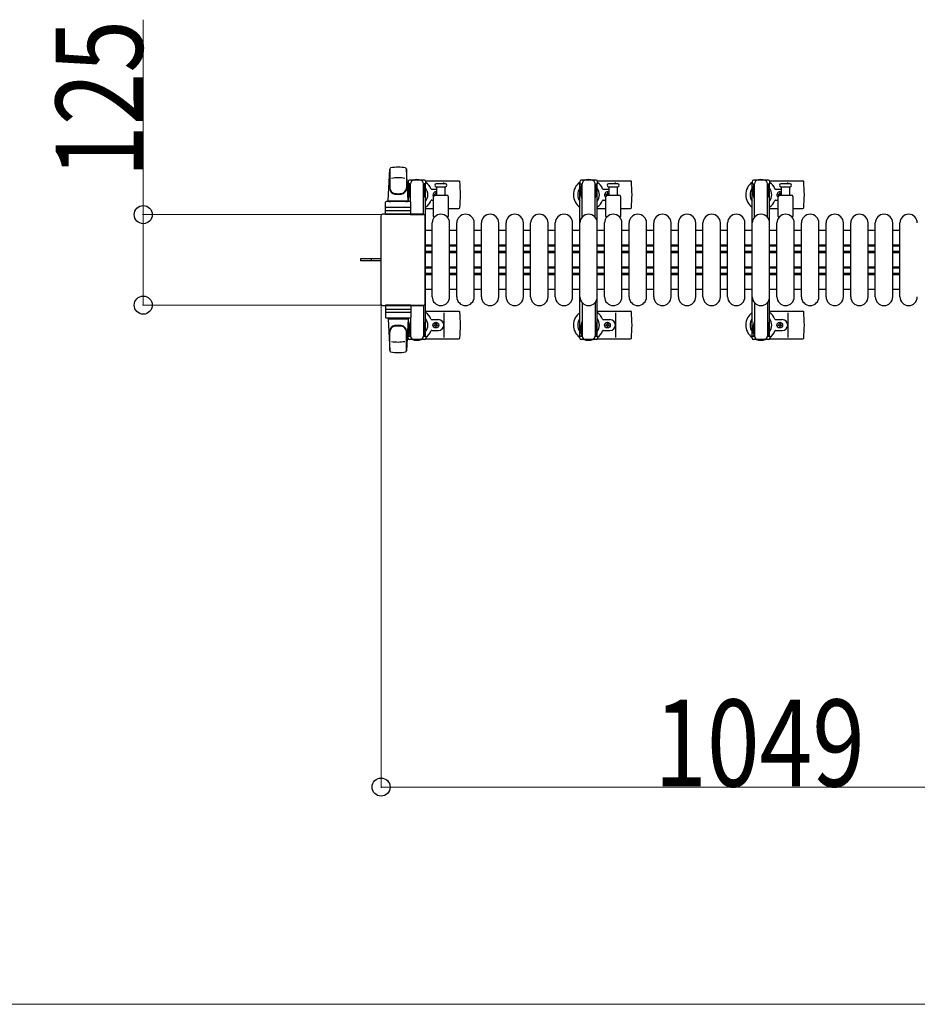
# Model space of a CAD drawing. Units: millimetres. Extents: x 0 to 33640, y 0 to 23760.
# Drawn here: x 6328 to 7568, y 9898 to 11258 of the extents above; entities that cross this region are included whole.
import ezdxf

# ---------------------------------------------------------------- set-up
doc = ezdxf.new("R2010")
doc.units = ezdxf.units.MM
doc.linetypes.add('YHIDDEN_1', pattern=[4, 3, -1])
for name, color, linetype, lineweight in [('YKK_11', 7, 'Continuous', 30), ('YKK_13', 4, 'Continuous', 30), ('YKK_A1', 4, 'Continuous', 30), ('YKK_D', 6, 'Continuous', 13)]:
    doc.layers.add(name, color=color, linetype=linetype, lineweight=lineweight)
doc.styles.add('text-b', font='extslim2.shx', dxfattribs={"width": 0.8, "bigfont": 'extfont2.shx'})

msp = doc.modelspace()

# ---------------------------------------------------------------- linework, layer by layer
at = {"layer": 'YKK_11'}
for p, q in [((6898.1, 10966.5), (6889.1, 10966.5)), ((6932.1, 10966.5), (6922.1, 10966.5)), ((6966.1, 10966.5), (6956.1, 10966.5)), ((7000.1, 10966.5), (6990.1, 10966.5)), ((7034.1, 10966.5), (7024.1, 10966.5)), ((7068.1, 10966.5), (7058.1, 10966.5)), ((7102.1, 10966.5), (7092.1, 10966.5)), ((7136.1, 10966.5), (7126.1, 10966.5)), ((7170.1, 10966.5), (7160.1, 10966.5)), ((7204.1, 10966.5), (7194.1, 10966.5)), ((7238.1, 10966.5), (7228.1, 10966.5)), ((7272.1, 10966.5), (7262.1, 10966.5)), ((7306.1, 10966.5), (7296.1, 10966.5)), ((7340.1, 10966.5), (7330.1, 10966.5)), ((7374.1, 10966.5), (7364.1, 10966.5)), ((7408.1, 10966.5), (7398.1, 10966.5)), ((7442.1, 10966.5), (7432.1, 10966.5)), ((7476.1, 10966.5), (7466.1, 10966.5)), ((7510.1, 10966.5), (7500.1, 10966.5)), ((7544.1, 10966.5), (7534.1, 10966.5)), ((6898.1, 10946.5), (6889.1, 10946.5)), ((6932.1, 10946.5), (6922.1, 10946.5)), ((6966.1, 10946.5), (6956.1, 10946.5)), ((7000.1, 10946.5), (6990.1, 10946.5)), ((7034.1, 10946.5), (7024.1, 10946.5)), ((7068.1, 10946.5), (7058.1, 10946.5)), ((7102.1, 10946.5), (7092.1, 10946.5)), ((7136.1, 10946.5), (7126.1, 10946.5)), ((7170.1, 10946.5), (7160.1, 10946.5)), ((7204.1, 10946.5), (7194.1, 10946.5)), ((7238.1, 10946.5), (7228.1, 10946.5)), ((7272.1, 10946.5), (7262.1, 10946.5)), ((7306.1, 10946.5), (7296.1, 10946.5)), ((7340.1, 10946.5), (7330.1, 10946.5)), ((7374.1, 10946.5), (7364.1, 10946.5)), ((7408.1, 10946.5), (7398.1, 10946.5)), ((7442.1, 10946.5), (7432.1, 10946.5)), ((7476.1, 10946.5), (7466.1, 10946.5)), ((7510.1, 10946.5), (7500.1, 10946.5)), ((7544.1, 10946.5), (7534.1, 10946.5)), ((6898.1, 10944.9), (6889.1, 10944.9)), ((6898.1, 10937.5), (6889.1, 10937.5)), ((6898.1, 10936.2), (6889.1, 10936.2)), ((6898.1, 10935.9), (6889.1, 10935.9)), ((6932.1, 10944.9), (6922.1, 10944.9)), ((6932.1, 10937.5), (6922.1, 10937.5)), ((6932.1, 10936.2), (6922.1, 10936.2)), ((6932.1, 10935.9), (6922.1, 10935.9)), ((6966.1, 10944.9), (6956.1, 10944.9)), ((6966.1, 10937.5), (6956.1, 10937.5)), ((6966.1, 10936.2), (6956.1, 10936.2)), ((6966.1, 10935.9), (6956.1, 10935.9)), ((7000.1, 10944.9), (6990.1, 10944.9)), ((7000.1, 10937.5), (6990.1, 10937.5)), ((7000.1, 10936.2), (6990.1, 10936.2)), ((7000.1, 10935.9), (6990.1, 10935.9)), ((7034.1, 10944.9), (7024.1, 10944.9)), ((7034.1, 10937.5), (7024.1, 10937.5)), ((7034.1, 10936.2), (7024.1, 10936.2)), ((7034.1, 10935.9), (7024.1, 10935.9)), ((7068.1, 10944.9), (7058.1, 10944.9)), ((7068.1, 10937.5), (7058.1, 10937.5)), ((7068.1, 10936.2), (7058.1, 10936.2)), ((7068.1, 10935.9), (7058.1, 10935.9)), ((7102.1, 10944.9), (7092.1, 10944.9)), ((7102.1, 10937.5), (7092.1, 10937.5)), ((7102.1, 10936.2), (7092.1, 10936.2)), ((7102.1, 10935.9), (7092.1, 10935.9)), ((7136.1, 10944.9), (7126.1, 10944.9)), ((7136.1, 10937.5), (7126.1, 10937.5)), ((7136.1, 10936.2), (7126.1, 10936.2)), ((7136.1, 10935.9), (7126.1, 10935.9)), ((7170.1, 10944.9), (7160.1, 10944.9)), ((7170.1, 10937.5), (7160.1, 10937.5)), ((7170.1, 10936.2), (7160.1, 10936.2)), ((7170.1, 10935.9), (7160.1, 10935.9)), ((7204.1, 10944.9), (7194.1, 10944.9)), ((7204.1, 10937.5), (7194.1, 10937.5)), ((7204.1, 10936.2), (7194.1, 10936.2)), ((7204.1, 10935.9), (7194.1, 10935.9)), ((7238.1, 10944.9), (7228.1, 10944.9)), ((7238.1, 10937.5), (7228.1, 10937.5)), ((7238.1, 10936.2), (7228.1, 10936.2)), ((7238.1, 10935.9), (7228.1, 10935.9)), ((7272.1, 10944.9), (7262.1, 10944.9)), ((7272.1, 10937.5), (7262.1, 10937.5)), ((7272.1, 10936.2), (7262.1, 10936.2)), ((7272.1, 10935.9), (7262.1, 10935.9)), ((7306.1, 10944.9), (7296.1, 10944.9)), ((7306.1, 10937.5), (7296.1, 10937.5)), ((7306.1, 10936.2), (7296.1, 10936.2)), ((7306.1, 10935.9), (7296.1, 10935.9)), ((7340.1, 10944.9), (7330.1, 10944.9)), ((7340.1, 10937.5), (7330.1, 10937.5)), ((7340.1, 10936.2), (7330.1, 10936.2)), ((7340.1, 10935.9), (7330.1, 10935.9)), ((7374.1, 10944.9), (7364.1, 10944.9)), ((7374.1, 10937.5), (7364.1, 10937.5)), ((7374.1, 10936.2), (7364.1, 10936.2)), ((7374.1, 10935.9), (7364.1, 10935.9)), ((7408.1, 10944.9), (7398.1, 10944.9)), ((7408.1, 10937.5), (7398.1, 10937.5)), ((7408.1, 10936.2), (7398.1, 10936.2)), ((7408.1, 10935.9), (7398.1, 10935.9)), ((7442.1, 10944.9), (7432.1, 10944.9)), ((7442.1, 10937.5), (7432.1, 10937.5)), ((7442.1, 10936.2), (7432.1, 10936.2)), ((7442.1, 10935.9), (7432.1, 10935.9)), ((7476.1, 10944.9), (7466.1, 10944.9)), ((7476.1, 10937.5), (7466.1, 10937.5)), ((7476.1, 10936.2), (7466.1, 10936.2)), ((7476.1, 10935.9), (7466.1, 10935.9)), ((7510.1, 10944.9), (7500.1, 10944.9)), ((7510.1, 10937.5), (7500.1, 10937.5)), ((7510.1, 10936.2), (7500.1, 10936.2)), ((7510.1, 10935.9), (7500.1, 10935.9)), ((7544.1, 10944.9), (7534.1, 10944.9)), ((7544.1, 10937.5), (7534.1, 10937.5)), ((7544.1, 10936.2), (7534.1, 10936.2)), ((7544.1, 10935.9), (7534.1, 10935.9)), ((6898.1, 10916.1), (6889.1, 10916.1)), ((6898.1, 10915.7), (6889.1, 10915.7)), ((6898.1, 10914.5), (6889.1, 10914.5)), ((6898.1, 10907.1), (6889.1, 10907.1)), ((6898.1, 10905.5), (6889.1, 10905.5)), ((6932.1, 10916.1), (6922.1, 10916.1)), ((6932.1, 10915.7), (6922.1, 10915.7)), ((6932.1, 10914.5), (6922.1, 10914.5)), ((6932.1, 10907.1), (6922.1, 10907.1)), ((6932.1, 10905.5), (6922.1, 10905.5)), ((6966.1, 10916.1), (6956.1, 10916.1)), ((6966.1, 10915.7), (6956.1, 10915.7)), ((6966.1, 10914.5), (6956.1, 10914.5)), ((6966.1, 10907.1), (6956.1, 10907.1)), ((6966.1, 10905.5), (6956.1, 10905.5)), ((7000.1, 10916.1), (6990.1, 10916.1)), ((7000.1, 10915.7), (6990.1, 10915.7)), ((7000.1, 10914.5), (6990.1, 10914.5)), ((7000.1, 10907.1), (6990.1, 10907.1)), ((7000.1, 10905.5), (6990.1, 10905.5)), ((7034.1, 10916.1), (7024.1, 10916.1)), ((7034.1, 10915.7), (7024.1, 10915.7)), ((7034.1, 10914.5), (7024.1, 10914.5)), ((7034.1, 10907.1), (7024.1, 10907.1)), ((7034.1, 10905.5), (7024.1, 10905.5)), ((7068.1, 10916.1), (7058.1, 10916.1)), ((7068.1, 10915.7), (7058.1, 10915.7)), ((7068.1, 10914.5), (7058.1, 10914.5)), ((7068.1, 10907.1), (7058.1, 10907.1)), ((7068.1, 10905.5), (7058.1, 10905.5)), ((7102.1, 10916.1), (7092.1, 10916.1)), ((7102.1, 10915.7), (7092.1, 10915.7)), ((7102.1, 10914.5), (7092.1, 10914.5)), ((7102.1, 10907.1), (7092.1, 10907.1)), ((7102.1, 10905.5), (7092.1, 10905.5)), ((7136.1, 10916.1), (7126.1, 10916.1)), ((7136.1, 10915.7), (7126.1, 10915.7)), ((7136.1, 10914.5), (7126.1, 10914.5)), ((7136.1, 10907.1), (7126.1, 10907.1)), ((7136.1, 10905.5), (7126.1, 10905.5)), ((7170.1, 10916.1), (7160.1, 10916.1)), ((7170.1, 10915.7), (7160.1, 10915.7)), ((7170.1, 10914.5), (7160.1, 10914.5)), ((7170.1, 10907.1), (7160.1, 10907.1)), ((7170.1, 10905.5), (7160.1, 10905.5)), ((7204.1, 10916.1), (7194.1, 10916.1)), ((7204.1, 10915.7), (7194.1, 10915.7)), ((7204.1, 10914.5), (7194.1, 10914.5)), ((7204.1, 10907.1), (7194.1, 10907.1)), ((7204.1, 10905.5), (7194.1, 10905.5)), ((7238.1, 10916.1), (7228.1, 10916.1)), ((7238.1, 10915.7), (7228.1, 10915.7)), ((7238.1, 10914.5), (7228.1, 10914.5)), ((7238.1, 10907.1), (7228.1, 10907.1)), ((7238.1, 10905.5), (7228.1, 10905.5)), ((7272.1, 10916.1), (7262.1, 10916.1)), ((7272.1, 10915.7), (7262.1, 10915.7)), ((7272.1, 10914.5), (7262.1, 10914.5)), ((7272.1, 10907.1), (7262.1, 10907.1)), ((7272.1, 10905.5), (7262.1, 10905.5)), ((7306.1, 10916.1), (7296.1, 10916.1)), ((7306.1, 10915.7), (7296.1, 10915.7)), ((7306.1, 10914.5), (7296.1, 10914.5)), ((7306.1, 10907.1), (7296.1, 10907.1)), ((7306.1, 10905.5), (7296.1, 10905.5)), ((7340.1, 10916.1), (7330.1, 10916.1)), ((7340.1, 10915.7), (7330.1, 10915.7)), ((7340.1, 10914.5), (7330.1, 10914.5)), ((7340.1, 10907.1), (7330.1, 10907.1)), ((7340.1, 10905.5), (7330.1, 10905.5)), ((7374.1, 10916.1), (7364.1, 10916.1)), ((7374.1, 10915.7), (7364.1, 10915.7)), ((7374.1, 10914.5), (7364.1, 10914.5)), ((7374.1, 10907.1), (7364.1, 10907.1)), ((7374.1, 10905.5), (7364.1, 10905.5)), ((7408.1, 10916.1), (7398.1, 10916.1)), ((7408.1, 10915.7), (7398.1, 10915.7)), ((7408.1, 10914.5), (7398.1, 10914.5)), ((7408.1, 10907.1), (7398.1, 10907.1)), ((7408.1, 10905.5), (7398.1, 10905.5)), ((7442.1, 10916.1), (7432.1, 10916.1)), ((7442.1, 10915.7), (7432.1, 10915.7)), ((7442.1, 10914.5), (7432.1, 10914.5)), ((7442.1, 10907.1), (7432.1, 10907.1)), ((7442.1, 10905.5), (7432.1, 10905.5)), ((7476.1, 10916.1), (7466.1, 10916.1)), ((7476.1, 10915.7), (7466.1, 10915.7)), ((7476.1, 10914.5), (7466.1, 10914.5)), ((7476.1, 10907.1), (7466.1, 10907.1)), ((7476.1, 10905.5), (7466.1, 10905.5)), ((7510.1, 10916.1), (7500.1, 10916.1)), ((7510.1, 10915.7), (7500.1, 10915.7)), ((7510.1, 10914.5), (7500.1, 10914.5)), ((7510.1, 10907.1), (7500.1, 10907.1)), ((7510.1, 10905.5), (7500.1, 10905.5)), ((7544.1, 10916.1), (7534.1, 10916.1)), ((7544.1, 10915.7), (7534.1, 10915.7)), ((7544.1, 10914.5), (7534.1, 10914.5)), ((7544.1, 10907.1), (7534.1, 10907.1)), ((7544.1, 10905.5), (7534.1, 10905.5)), ((6889.1, 10885.5), (6898.1, 10885.5)), ((6922.1, 10885.5), (6932.1, 10885.5)), ((6956.1, 10885.5), (6966.1, 10885.5)), ((6990.1, 10885.5), (7000.1, 10885.5)), ((7024.1, 10885.5), (7034.1, 10885.5)), ((7058.1, 10885.5), (7068.1, 10885.5)), ((7092.1, 10885.5), (7102.1, 10885.5)), ((7126.1, 10885.5), (7136.1, 10885.5)), ((7160.1, 10885.5), (7170.1, 10885.5)), ((7194.1, 10885.5), (7204.1, 10885.5)), ((7228.1, 10885.5), (7238.1, 10885.5)), ((7262.1, 10885.5), (7272.1, 10885.5)), ((7296.1, 10885.5), (7306.1, 10885.5)), ((7330.1, 10885.5), (7340.1, 10885.5)), ((7364.1, 10885.5), (7374.1, 10885.5)), ((7398.1, 10885.5), (7408.1, 10885.5)), ((7432.1, 10885.5), (7442.1, 10885.5)), ((7466.1, 10885.5), (7476.1, 10885.5)), ((7500.1, 10885.5), (7510.1, 10885.5)), ((7534.1, 10885.5), (7544.1, 10885.5))]:
    msp.add_line(p, q, dxfattribs=at)
at = {"layer": 'YKK_13'}
for p, q in [((6837.1, 11007.5), (6839.5, 11051.5)), ((6839.6, 11051.1), (6839.6, 11025.4)), ((6862.6, 11051.9), (6862.6, 11024.7)), ((6865.1, 11007.5), (6862.6, 11051.5)), ((6864.8, 11034), (6864.8, 11031.2)), ((6864.8, 11031.2), (6868.1, 11031.2)), ((6866.3, 11027.7), (6867.1, 11027.7)), ((6866.3, 11017.2), (6866.3, 11027.7)), ((6887.4, 11036), (6866.8, 11036)), ((6867.1, 11014.2), (6867.1, 11031.2)), ((6868.1, 11006.4), (6868.1, 11031)), ((6886.1, 11031.2), (6889.4, 11031.2)), ((6886.1, 10988.5), (6886.1, 11031)), ((6887.1, 11014.2), (6887.1, 11031.2)), ((6887.9, 11027.7), (6887.1, 11027.7)), ((6887.9, 11017.2), (6887.9, 11027.7)), ((6889.1, 11035), (6935.2, 11035)), ((6889.4, 11031.2), (6889.4, 11034)), ((6910.1, 11031), (6903.8, 11031)), ((6916.3, 11031), (6910.1, 11031)), ((6914.1, 11031), (6914.1, 11033)), ((7126.1, 11035), (7172.2, 11035)), ((7154.3, 11031), (7141.8, 11031)), ((7151.1, 11031), (7151.1, 11033)), ((7364.1, 11035), (7410.2, 11035)), ((7392.3, 11031), (7379.8, 11031)), ((7389.1, 11031), (7389.1, 11033)), ((6867.9, 11011.2), (6866.3, 11017.2)), ((6886.3, 11011.2), (6887.9, 11017.2)), ((6897.4, 11023.5), (6904.6, 11023.5)), ((6900.9, 11016.4), (6900.9, 11015.6)), ((6901.8, 11016.4), (6900.9, 11016.4)), ((6900.9, 11015.6), (6901.8, 11015.6)), ((6902.1, 11015.5), (6918.1, 11015.5)), ((6903.5, 11018.2), (6902.6, 11018.2)), ((6902.6, 11018.2), (6902.6, 11017.3)), ((6903.5, 11017.3), (6903.5, 11018.2)), ((6903.8, 11027), (6916.3, 11027)), ((6904.6, 11016.4), (6904.4, 11016.4)), ((6904.4, 11015.6), (6904.6, 11015.6)), ((6904.6, 11015.5), (6904.6, 11027)), ((6915.6, 11027), (6915.6, 11015.5)), ((7134.4, 11023.5), (7142.6, 11023.5)), ((7137.9, 11016.4), (7137.9, 11015.6)), ((7138.8, 11016.4), (7137.9, 11016.4)), ((7137.9, 11015.6), (7138.8, 11015.6)), ((7140.5, 11018.2), (7139.6, 11018.2)), ((7139.6, 11018.2), (7139.6, 11017.3)), ((7140.1, 11015.5), (7156.1, 11015.5)), ((7140.5, 11017.3), (7140.5, 11018.2)), ((7142.3, 11016.4), (7141.4, 11016.4)), ((7141.4, 11015.6), (7142.3, 11015.6)), ((7141.8, 11027), (7154.3, 11027)), ((7142.3, 11015.6), (7142.3, 11016.4)), ((7142.6, 11015.5), (7142.6, 11027)), ((7153.6, 11027), (7153.6, 11015.5)), ((7372.4, 11023.5), (7380.6, 11023.5)), ((7375.9, 11016.4), (7375.9, 11015.6)), ((7376.8, 11016.4), (7375.9, 11016.4)), ((7375.9, 11015.6), (7376.8, 11015.6)), ((7378.5, 11018.2), (7377.6, 11018.2)), ((7377.6, 11018.2), (7377.6, 11017.3)), ((7378.1, 11015.5), (7394.1, 11015.5)), ((7378.5, 11017.3), (7378.5, 11018.2)), ((7380.3, 11016.4), (7379.4, 11016.4)), ((7379.4, 11015.6), (7380.3, 11015.6)), ((7379.8, 11027), (7392.3, 11027)), ((7380.3, 11015.6), (7380.3, 11016.4)), ((7380.6, 11015.5), (7380.6, 11027)), ((7391.6, 11027), (7391.6, 11015.5)), ((6833.6, 10988.5), (6833.6, 11005.5)), ((6867.6, 11006.5), (6834.6, 11006.5)), ((6837.1, 11007.5), (6865.1, 11007.5)), ((6838.1, 11006.5), (6838.1, 11007.5)), ((6838.1, 11007.5), (6864.1, 11007.5)), ((6838.1, 11006.5), (6840.5, 11006.5)), ((6861.7, 11006.5), (6864.1, 11006.5)), ((6864.1, 11006.5), (6864.1, 11007.5)), ((6867.9, 11011.2), (6868.1, 11011.2)), ((6868.6, 10988.5), (6868.6, 11005.5)), ((6886.3, 11011.2), (6886.1, 11011.2)), ((6897.4, 11008.5), (6900.1, 11008.5)), ((6900.1, 10985.7), (6900.1, 11013.5)), ((6920.1, 11013.5), (6920.1, 10985.7)), ((7134.4, 11008.5), (7138.1, 11008.5)), ((7138.1, 10985.7), (7138.1, 11013.5)), ((7158.1, 11013.5), (7158.1, 10985.7)), ((7372.4, 11008.5), (7376.1, 11008.5)), ((7376.1, 10985.7), (7376.1, 11013.5)), ((7396.1, 11013.5), (7396.1, 10985.7)), ((6827.1, 10986.5), (6827.1, 10865.5)), ((6827.1, 10986.5), (6827.1, 10986.5)), ((6886.1, 10989), (6829.6, 10989)), ((6829.6, 10989), (6829.6, 10989)), ((6868.6, 10988.5), (6833.6, 10988.5)), ((6834.5, 10994), (6867.7, 10994)), ((6867.6, 10998.5), (6834.6, 10998.5)), ((6868.1, 10988.5), (6886.1, 10988.5)), ((6886.1, 10989), (6886.1, 10989)), ((6888.6, 10865.5), (6888.6, 10986.5)), ((6888.6, 10986.5), (6888.6, 10986.5)), ((6889.1, 10997), (6900.1, 10997)), ((6920.1, 10997), (6935.2, 10997)), ((7126.1, 10997), (7138.1, 10997)), ((7158.1, 10997), (7172.2, 10997)), ((7364.1, 10997), (7376.1, 10997)), ((7396.1, 10997), (7410.2, 10997)), ((6898.1, 10875), (6898.1, 10977)), ((6922.1, 10875), (6922.1, 10977)), ((6932.1, 10875), (6932.1, 10977)), ((6956.1, 10875), (6956.1, 10977)), ((6966.1, 10875), (6966.1, 10977)), ((6990.1, 10875), (6990.1, 10977)), ((7000.1, 10875), (7000.1, 10977)), ((7024.1, 10875), (7024.1, 10977)), ((7034.1, 10875), (7034.1, 10977)), ((7058.1, 10875), (7058.1, 10977)), ((7068.1, 10875), (7068.1, 10977)), ((7092.1, 10875), (7092.1, 10977)), ((7102.1, 10875), (7102.1, 10977)), ((7126.1, 10875), (7126.1, 10977)), ((7136.1, 10875), (7136.1, 10977)), ((7160.1, 10875), (7160.1, 10977)), ((7170.1, 10875), (7170.1, 10977)), ((7194.1, 10875), (7194.1, 10977)), ((7204.1, 10875), (7204.1, 10977)), ((7228.1, 10875), (7228.1, 10977)), ((7238.1, 10875), (7238.1, 10977)), ((7262.1, 10875), (7262.1, 10977)), ((7272.1, 10875), (7272.1, 10977)), ((7296.1, 10875), (7296.1, 10977)), ((7306.1, 10875), (7306.1, 10977)), ((7330.1, 10875), (7330.1, 10977)), ((7340.1, 10875), (7340.1, 10977)), ((7364.1, 10875), (7364.1, 10977)), ((7374.1, 10875), (7374.1, 10977)), ((7398.1, 10875), (7398.1, 10977)), ((7408.1, 10875), (7408.1, 10977)), ((7432.1, 10875), (7432.1, 10977)), ((7442.1, 10875), (7442.1, 10977)), ((7466.1, 10875), (7466.1, 10977)), ((7476.1, 10875), (7476.1, 10977)), ((7500.1, 10875), (7500.1, 10977)), ((7510.1, 10875), (7510.1, 10977)), ((7534.1, 10875), (7534.1, 10977)), ((7544.1, 10875), (7544.1, 10977)), ((6814.6, 10927.5), (6799.1, 10927.5)), ((6799.1, 10927.5), (6799.1, 10924.5)), ((6814.6, 10924.5), (6799.1, 10924.5)), ((6827.1, 10927.5), (6814.6, 10927.5)), ((6827.1, 10924.5), (6814.6, 10924.5)), ((6827.1, 10865.5), (6827.1, 10865.5)), ((6888.6, 10865.5), (6888.6, 10865.5)), ((6829.6, 10863), (6886.1, 10863)), ((6829.6, 10863), (6829.6, 10863)), ((6868.6, 10863.5), (6833.6, 10863.5)), ((6833.6, 10863.5), (6833.6, 10846.5)), ((6834.5, 10858), (6867.7, 10858)), ((6867.6, 10853.5), (6834.6, 10853.5)), ((6868.1, 10863.5), (6886.1, 10863.5)), ((6868.6, 10863.5), (6868.6, 10846.5)), ((6886.1, 10863.5), (6886.1, 10821)), ((6886.1, 10863), (6886.1, 10863)), ((6889.1, 10855), (6935.2, 10855)), ((6914.1, 10853), (6914.1, 10819)), ((7126.1, 10855), (7172.2, 10855)), ((7151.1, 10853), (7151.1, 10819)), ((7364.1, 10855), (7410.2, 10855)), ((7389.1, 10853), (7389.1, 10819)), ((6867.6, 10845.5), (6834.6, 10845.5)), ((6837.1, 10844.5), (6865.1, 10844.5)), ((6837.1, 10844.5), (6839.5, 10800.5)), ((6838.1, 10845.5), (6840.5, 10845.5)), ((6838.1, 10845.5), (6838.1, 10844.5)), ((6838.1, 10844.5), (6864.1, 10844.5)), ((6861.7, 10845.5), (6864.1, 10845.5)), ((6865.1, 10844.5), (6862.6, 10800.5)), ((6864.1, 10845.5), (6864.1, 10844.5)), ((6867.9, 10840.8), (6866.3, 10834.8)), ((6867.1, 10837.8), (6867.1, 10820.8)), ((6867.9, 10840.8), (6868.1, 10840.8)), ((6868.1, 10845.6), (6868.1, 10821)), ((6886.3, 10840.8), (6886.1, 10840.8)), ((6886.3, 10840.8), (6887.9, 10834.8)), ((6887.1, 10837.8), (6887.1, 10820.8)), ((6897.4, 10843.5), (6906.6, 10843.5)), ((6902.6, 10837.3), (6902.6, 10838.2)), ((6902.6, 10838.2), (6903.5, 10838.2)), ((6903.5, 10838.2), (6903.5, 10837.3)), ((7134.4, 10843.5), (7143.6, 10843.5)), ((7139.6, 10837.3), (7139.6, 10838.2)), ((7139.6, 10838.2), (7140.5, 10838.2)), ((7140.5, 10838.2), (7140.5, 10837.3)), ((7372.4, 10843.5), (7381.6, 10843.5)), ((7377.6, 10837.3), (7377.6, 10838.2)), ((7377.6, 10838.2), (7378.5, 10838.2)), ((7378.5, 10838.2), (7378.5, 10837.3)), ((6839.6, 10800.9), (6839.6, 10826.6)), ((6862.6, 10800.1), (6862.6, 10827.3)), ((6866.3, 10834.8), (6866.3, 10824.3)), ((6866.3, 10824.3), (6867.1, 10824.3)), ((6887.9, 10824.3), (6887.1, 10824.3)), ((6887.9, 10834.8), (6887.9, 10824.3)), ((6897.4, 10828.5), (6906.6, 10828.5)), ((6900.9, 10835.6), (6900.9, 10836.4)), ((6900.9, 10836.4), (6901.8, 10836.4)), ((6901.8, 10835.6), (6900.9, 10835.6)), ((6902.6, 10833.8), (6902.6, 10834.7)), ((6903.5, 10833.8), (6902.6, 10833.8)), ((6903.5, 10834.7), (6903.5, 10833.8)), ((6904.4, 10836.4), (6905.3, 10836.4)), ((6905.3, 10835.6), (6904.4, 10835.6)), ((6905.3, 10836.4), (6905.3, 10835.6)), ((7134.4, 10828.5), (7143.6, 10828.5)), ((7137.9, 10835.6), (7137.9, 10836.4)), ((7137.9, 10836.4), (7138.8, 10836.4)), ((7138.8, 10835.6), (7137.9, 10835.6)), ((7139.6, 10833.8), (7139.6, 10834.7)), ((7140.5, 10833.8), (7139.6, 10833.8)), ((7140.5, 10834.7), (7140.5, 10833.8)), ((7141.4, 10836.4), (7142.3, 10836.4)), ((7142.3, 10835.6), (7141.4, 10835.6)), ((7142.3, 10836.4), (7142.3, 10835.6)), ((7372.4, 10828.5), (7381.6, 10828.5)), ((7375.9, 10835.6), (7375.9, 10836.4)), ((7375.9, 10836.4), (7376.8, 10836.4)), ((7376.8, 10835.6), (7375.9, 10835.6)), ((7377.6, 10833.8), (7377.6, 10834.7)), ((7378.5, 10833.8), (7377.6, 10833.8)), ((7378.5, 10834.7), (7378.5, 10833.8)), ((7379.4, 10836.4), (7380.3, 10836.4)), ((7380.3, 10835.6), (7379.4, 10835.6)), ((7380.3, 10836.4), (7380.3, 10835.6)), ((6864.8, 10818), (6864.8, 10820.8)), ((6864.8, 10820.8), (6868.1, 10820.8)), ((6887.4, 10816), (6866.8, 10816)), ((6886.1, 10820.8), (6889.4, 10820.8)), ((6889.1, 10817), (6935.2, 10817)), ((6889.4, 10820.8), (6889.4, 10818)), ((7126.1, 10817), (7172.2, 10817)), ((7364.1, 10817), (7410.2, 10817))]:
    msp.add_line(p, q, dxfattribs=at)
at = {"layer": 'YKK_13', "ltscale": 0.5}
for p, q in [((7101.8, 11034), (7101.8, 11031.2)), ((7101.8, 11031.2), (7105.1, 11031.2)), ((7103.3, 11027.7), (7104.1, 11027.7)), ((7103.3, 11017.2), (7103.3, 11027.7)), ((7124.4, 11036), (7103.8, 11036)), ((7104.1, 11014.2), (7104.1, 11031.2)), ((7105.1, 10984.9), (7105.1, 11031)), ((7123.1, 11031.2), (7126.4, 11031.2)), ((7123.1, 10984.9), (7123.1, 11031)), ((7124.1, 11014.2), (7124.1, 11031.2)), ((7124.9, 11027.7), (7124.1, 11027.7)), ((7124.9, 11017.2), (7124.9, 11027.7)), ((7126.4, 11031.2), (7126.4, 11034)), ((7339.8, 11034), (7339.8, 11031.2)), ((7339.8, 11031.2), (7343.1, 11031.2)), ((7341.3, 11027.7), (7342.1, 11027.7)), ((7341.3, 11017.2), (7341.3, 11027.7)), ((7362.4, 11036), (7341.8, 11036)), ((7342.1, 11014.2), (7342.1, 11031.2)), ((7343.1, 10984.9), (7343.1, 11031)), ((7361.1, 11031.2), (7364.4, 11031.2)), ((7361.1, 10984.9), (7361.1, 11031)), ((7362.1, 11014.2), (7362.1, 11031.2)), ((7362.9, 11027.7), (7362.1, 11027.7)), ((7362.9, 11017.2), (7362.9, 11027.7)), ((7364.4, 11031.2), (7364.4, 11034)), ((7104.9, 11011.2), (7103.3, 11017.2)), ((7123.3, 11011.2), (7124.9, 11017.2)), ((7342.9, 11011.2), (7341.3, 11017.2)), ((7361.3, 11011.2), (7362.9, 11017.2)), ((7105.1, 10867.1), (7105.1, 10821)), ((7123.1, 10867.1), (7123.1, 10821)), ((7343.1, 10867.1), (7343.1, 10821)), ((7361.1, 10867.1), (7361.1, 10821)), ((7104.9, 10840.8), (7103.3, 10834.8)), ((7104.1, 10837.8), (7104.1, 10820.8)), ((7104.9, 10840.8), (7105.1, 10840.8)), ((7123.3, 10840.8), (7123.1, 10840.8)), ((7123.3, 10840.8), (7124.9, 10834.8)), ((7124.1, 10837.8), (7124.1, 10820.8)), ((7342.9, 10840.8), (7341.3, 10834.8)), ((7342.1, 10837.8), (7342.1, 10820.8)), ((7342.9, 10840.8), (7343.1, 10840.8)), ((7361.3, 10840.8), (7361.1, 10840.8)), ((7361.3, 10840.8), (7362.9, 10834.8)), ((7362.1, 10837.8), (7362.1, 10820.8)), ((7103.3, 10834.8), (7103.3, 10824.3)), ((7103.3, 10824.3), (7104.1, 10824.3)), ((7124.9, 10824.3), (7124.1, 10824.3)), ((7124.9, 10834.8), (7124.9, 10824.3)), ((7341.3, 10834.8), (7341.3, 10824.3)), ((7341.3, 10824.3), (7342.1, 10824.3)), ((7362.9, 10824.3), (7362.1, 10824.3)), ((7362.9, 10834.8), (7362.9, 10824.3)), ((7101.8, 10818), (7101.8, 10820.8)), ((7101.8, 10820.8), (7105.1, 10820.8)), ((7124.4, 10816), (7103.8, 10816)), ((7123.1, 10820.8), (7126.4, 10820.8)), ((7126.4, 10820.8), (7126.4, 10818)), ((7339.8, 10818), (7339.8, 10820.8)), ((7339.8, 10820.8), (7343.1, 10820.8)), ((7362.4, 10816), (7341.8, 10816)), ((7361.1, 10820.8), (7364.4, 10820.8)), ((7364.4, 10820.8), (7364.4, 10818))]:
    msp.add_line(p, q, dxfattribs=at)
at = {"layer": 'YKK_13', "linetype": 'YHIDDEN_1'}
msp.add_line((6813.9, 10927.5), (6813.9, 10924.5), dxfattribs=at)
at = {"layer": 'YKK_13'}
for centre in [(6903.1, 10836), (7140.1, 10836), (7378.1, 10836)]:
    msp.add_circle(centre, 4, dxfattribs=at)
for centre, radius, start, end in [((6841, 11051.4), 1.5, 101.9774, 176.8314), ((6851.1, 11004), 50, 78.0536, 101.9464), ((6851.1, 11004), 50, 78.0226, 101.9464), ((6861.1, 11051.4), 1.5, 3.1686, 78.0226), ((6851.1, 10989.4), 50, 79.1233, 100.5495), ((6877.1, 11016), 21, 125.8535, 129.5337), ((6866.8, 11034), 2, 90, 180), ((6873.1, 11031), 5, 90, 180), ((6877.1, 11016), 21, 72.2472, 107.7528), ((6881.1, 11031), 5, 0, 90), ((6887.4, 11034), 2, 0, 90), ((6877.1, 11016), 21, 22.7284, 54.1465), ((6903.8, 11029), 2, 90, 180), ((6903.8, 11029), 2, 180, 270), ((6916.3, 11029), 2, 0, 90), ((6916.3, 11029), 2, 270, 0), ((6935.2, 11034), 1, 5.7392, 90), ((6756.1, 11016), 181, 354.2608, 5.7392), ((7114.1, 11016), 21, 125.8535, 235.1501), ((7114.1, 11016), 21, 72.2472, 107.7528), ((7114.1, 11016), 21, 22.7284, 54.1465), ((7141.8, 11029), 2, 90, 180), ((7141.8, 11029), 2, 180, 270), ((7154.3, 11029), 2, 0, 90), ((7154.3, 11029), 2, 270, 0), ((7172.2, 11034), 1, 5.7392, 90), ((6993.1, 11016), 181, 354.2608, 5.7392), ((7352.1, 11016), 21, 125.8535, 235.1501), ((7352.1, 11016), 21, 72.2472, 107.7528), ((7352.1, 11016), 21, 22.7284, 54.1465), ((7379.8, 11029), 2, 90, 180), ((7379.8, 11029), 2, 180, 270), ((7392.3, 11029), 2, 0, 90), ((7392.3, 11029), 2, 270, 0), ((7410.2, 11034), 1, 5.7392, 90), ((7231.1, 11016), 181, 354.2608, 5.7392), ((6847.6, 11025.6), 8, 180, 263.7207), ((6847.6, 11024.7), 8, 180, 263.7207), ((6851.1, 11057.4), 40, 263.7207, 276.2793), ((6851.1, 11056.5), 40, 263.7207, 276.2793), ((6854.6, 11025.6), 8, 276.2793, 0), ((6854.6, 11024.7), 8, 276.2793, 0), ((6877.1, 11016), 15, 143.1301, 149.2775), ((6877.1, 11016), 15, 323.1301, 36.8699), ((6897.4, 11024.5), 1, 202.7284, 270), ((6903.1, 11016), 4, 67.9756, 221.4097), ((6902.1, 11013.5), 2, 90, 180), ((6901.8, 11017.3), 0.88, 270, 0), ((6901.8, 11014.7), 0.88, 68.7243, 90), ((6904.4, 11017.3), 0.88, 180, 270), ((6904.4, 11014.7), 0.88, 90, 111.2757), ((6918.1, 11013.5), 2, 0, 90), ((7114.1, 11016), 15, 143.1301, 216.8699), ((7114.1, 11016), 15, 323.1301, 36.8699), ((7134.4, 11024.5), 1, 202.7284, 270), ((7140.1, 11016), 4, 51.3177, 240.0001), ((7140.1, 11013.5), 2, 90, 180), ((7138.8, 11017.3), 0.88, 270, 0), ((7138.8, 11014.7), 0.88, 49.8765, 90), ((7141.4, 11017.3), 0.88, 180, 270), ((7141.4, 11014.7), 0.88, 90, 111.2757), ((7156.1, 11013.5), 2, 0, 90), ((7352.1, 11016), 15, 143.1301, 216.8699), ((7352.1, 11016), 15, 323.1301, 36.8699), ((7372.4, 11024.5), 1, 202.7284, 270), ((7378.1, 11016), 4, 51.3177, 240.0001), ((7378.1, 11013.5), 2, 90, 180), ((7376.8, 11017.3), 0.88, 270, 0), ((7376.8, 11014.7), 0.88, 49.8765, 90), ((7379.4, 11017.3), 0.88, 180, 270), ((7379.4, 11014.7), 0.88, 90, 111.2757), ((7394.1, 11013.5), 2, 0, 90), ((6834.6, 11005.5), 1, 90, 180), ((6867.6, 11005.5), 1, 0, 90), ((6877.1, 11016), 21, 304.8499, 337.2716), ((6897.4, 11007.5), 1, 90, 157.2716), ((7114.1, 11016), 21, 304.8499, 337.2716), ((7134.4, 11007.5), 1, 90, 157.2716), ((7352.1, 11016), 21, 304.8499, 337.2716), ((7372.4, 11007.5), 1, 90, 157.2716), ((6834.6, 10997.5), 1, 90, 180), ((6867.6, 10997.5), 1, 0, 90), ((6910.1, 10977), 12, 0, 180), ((6944.1, 10977), 12, 0, 180), ((6935.2, 10998), 1, 270, 354.2608), ((6978.1, 10977), 12, 0, 180), ((7012.1, 10977), 12, 0, 180), ((7046.1, 10977), 12, 0, 180), ((7080.1, 10977), 12, 0, 180), ((7114.1, 10977), 12, 0, 180), ((7148.1, 10977), 12, 0, 180), ((7182.1, 10977), 12, 0, 180), ((7172.2, 10998), 1, 270, 354.2608), ((7216.1, 10977), 12, 0, 180), ((7250.1, 10977), 12, 0, 180), ((7284.1, 10977), 12, 0, 180), ((7318.1, 10977), 12, 0, 180), ((7352.1, 10977), 12, 0, 180), ((7386.1, 10977), 12, 0, 180), ((7420.1, 10977), 12, 0, 180), ((7410.2, 10998), 1, 270, 354.2608), ((7454.1, 10977), 12, 0, 180), ((7488.1, 10977), 12, 0, 180), ((7522.1, 10977), 12, 0, 180), ((7556.1, 10977), 12, 0, 180), ((6901.1, 10985.7), 1, 180, 258.0605), ((6919.1, 10985.7), 1, 281.9395, 0), ((7139.1, 10985.7), 1, 180, 258.0605), ((7157.1, 10985.7), 1, 281.9395, 0), ((7377.1, 10985.7), 1, 180, 258.0605), ((7395.1, 10985.7), 1, 281.9395, 0), ((6910.1, 10875), 12, 180, 0), ((6944.1, 10875), 12, 180, 0), ((6978.1, 10875), 12, 180, 0), ((7012.1, 10875), 12, 180, 0), ((7046.1, 10875), 12, 180, 0), ((7080.1, 10875), 12, 180, 0), ((7114.1, 10875), 12, 180, 0), ((7148.1, 10875), 12, 180, 0), ((7182.1, 10875), 12, 180, 0), ((7216.1, 10875), 12, 180, 0), ((7250.1, 10875), 12, 180, 0), ((7284.1, 10875), 12, 180, 0), ((7318.1, 10875), 12, 180, 0), ((7352.1, 10875), 12, 180, 0), ((7386.1, 10875), 12, 180, 0), ((7420.1, 10875), 12, 180, 0), ((7454.1, 10875), 12, 180, 0), ((7488.1, 10875), 12, 180, 0), ((7522.1, 10875), 12, 180, 0), ((7556.1, 10875), 12, 180, 0), ((6834.6, 10854.5), 1, 180, 270), ((6867.6, 10854.5), 1, 270, 0), ((6877.1, 10836), 21, 22.7284, 55.1501), ((6935.2, 10854), 1, 5.7392, 90), ((6756.1, 10836), 181, 354.2608, 5.7392), ((7114.1, 10836), 21, 124.8499, 234.1465), ((7114.1, 10836), 21, 22.7284, 55.1501), ((7172.2, 10854), 1, 5.7392, 90), ((6993.1, 10836), 181, 354.2608, 5.7392), ((7352.1, 10836), 21, 124.8499, 234.1465), ((7352.1, 10836), 21, 22.7284, 55.1501), ((7410.2, 10854), 1, 5.7392, 90), ((7231.1, 10836), 181, 354.2608, 5.7392), ((6834.6, 10846.5), 1, 180, 270), ((6867.6, 10846.5), 1, 270, 0), ((6877.1, 10836), 15, 323.1301, 36.8699), ((6897.4, 10844.5), 1, 202.7284, 270), ((6901.8, 10837.3), 0.88, 270, 0), ((6904.4, 10837.3), 0.88, 180, 270), ((6906.6, 10836), 7.5, 270, 90), ((7114.1, 10836), 15, 143.1301, 216.8699), ((7114.1, 10836), 15, 323.1301, 36.8699), ((7134.4, 10844.5), 1, 202.7284, 270), ((7138.8, 10837.3), 0.88, 270, 0), ((7141.4, 10837.3), 0.88, 180, 270), ((7143.6, 10836), 7.5, 270, 90), ((7352.1, 10836), 15, 143.1301, 216.8699), ((7352.1, 10836), 15, 323.1301, 36.8699), ((7372.4, 10844.5), 1, 202.7284, 270), ((7376.8, 10837.3), 0.88, 270, 0), ((7379.4, 10837.3), 0.88, 180, 270), ((7381.6, 10836), 7.5, 270, 90), ((6847.6, 10827.3), 8, 96.2793, 180), ((6847.6, 10826.4), 8, 96.2793, 180), ((6851.1, 10795.5), 40, 83.7207, 96.2793), ((6851.1, 10794.6), 40, 83.7207, 96.2793), ((6854.6, 10827.3), 8, 0, 83.7207), ((6854.6, 10826.4), 8, 0, 83.7207), ((6877.1, 10836), 15, 210.7225, 216.8699), ((6877.1, 10836), 21, 305.8535, 337.2716), ((6897.4, 10827.5), 1, 90, 157.2716), ((6901.8, 10834.7), 0.88, 0, 90), ((6904.4, 10834.7), 0.88, 90, 180), ((7114.1, 10836), 21, 305.8535, 337.2716), ((7134.4, 10827.5), 1, 90, 157.2716), ((7138.8, 10834.7), 0.88, 0, 90), ((7141.4, 10834.7), 0.88, 90, 180), ((7352.1, 10836), 21, 305.8535, 337.2716), ((7372.4, 10827.5), 1, 90, 157.2716), ((7376.8, 10834.7), 0.88, 0, 90), ((7379.4, 10834.7), 0.88, 90, 180), ((6851.1, 10862.6), 50, 259.4505, 280.8767), ((6877.1, 10836), 21, 230.4663, 234.1465), ((6866.8, 10818), 2, 180, 270), ((6873.1, 10821), 5, 180, 270), ((6877.1, 10836), 21, 252.2472, 287.7528), ((6881.1, 10821), 5, 270, 0), ((6887.4, 10818), 2, 270, 0), ((6935.2, 10818), 1, 270, 354.2608), ((7114.1, 10836), 21, 252.2472, 287.7528), ((7172.2, 10818), 1, 270, 354.2608), ((7352.1, 10836), 21, 252.2472, 287.7528), ((7410.2, 10818), 1, 270, 354.2608), ((6841, 10800.6), 1.5, 183.1686, 258.0226), ((6851.1, 10848), 50, 258.0536, 281.9464), ((6851.1, 10848), 50, 258.0536, 281.9774), ((6861.1, 10800.6), 1.5, 281.9774, 356.8314)]:
    msp.add_arc(centre, radius, start, end, dxfattribs=at)
at = {"layer": 'YKK_13', "ltscale": 0.5}
for centre, radius, start, end in [((7103.8, 11034), 2, 90, 180), ((7110.1, 11031), 5, 90, 180), ((7118.1, 11031), 5, 0, 90), ((7124.4, 11034), 2, 0, 90), ((7341.8, 11034), 2, 90, 180), ((7348.1, 11031), 5, 90, 180), ((7356.1, 11031), 5, 0, 90), ((7362.4, 11034), 2, 0, 90), ((7103.8, 10818), 2, 180, 270), ((7110.1, 10821), 5, 180, 270), ((7118.1, 10821), 5, 270, 0), ((7124.4, 10818), 2, 270, 0), ((7341.8, 10818), 2, 180, 270), ((7348.1, 10821), 5, 180, 270), ((7356.1, 10821), 5, 270, 0), ((7362.4, 10818), 2, 270, 0)]:
    msp.add_arc(centre, radius, start, end, dxfattribs=at)
at = {"layer": 'YKK_13'}
for centre, major_axis, start_param, end_param in [((6829.6, 10986.5), (1.77, -1.77), 2.358058, 3.925127), ((6886.1, 10986.5), (-1.77, -1.77), 2.358058, 3.925127), ((6829.6, 10865.5), (-1.77, -1.77), 5.499651, 7.06672), ((6886.1, 10865.5), (1.77, -1.77), 5.499651, 7.06672)]:
    msp.add_ellipse(centre, major_axis=major_axis, ratio=0.997169, start_param=start_param, end_param=end_param, dxfattribs=at)
at = {"layer": 'YKK_A1', "ltscale": 0.5}
for p, q in [((6865.1, 11031), (6865.1, 11006.5)), ((6867.1, 11031), (6865.1, 11031)), ((6889.1, 11031), (6887.1, 11031)), ((6889.1, 10821), (6889.1, 11031)), ((7102.1, 10821), (7102.1, 11031)), ((7102.1, 11031), (7105.1, 11031)), ((7123.1, 11031), (7126.1, 11031)), ((7126.1, 10821), (7126.1, 11031)), ((7340.1, 10821), (7340.1, 11031)), ((7340.1, 11031), (7343.1, 11031)), ((7361.1, 11031), (7364.1, 11031)), ((7364.1, 10821), (7364.1, 11031)), ((6865.1, 10845.5), (6865.1, 10821)), ((6865.1, 10821), (6868.1, 10821)), ((6886.1, 10821), (6889.1, 10821)), ((7102.1, 10821), (7105.1, 10821)), ((7123.1, 10821), (7126.1, 10821)), ((7340.1, 10821), (7343.1, 10821)), ((7361.1, 10821), (7364.1, 10821))]:
    msp.add_line(p, q, dxfattribs=at)
at = {"layer": 'YKK_D'}
for p, q in [((6499.1, 10988.5), (6499.1, 11257.7)), ((6828.6, 10988.5), (6498.1, 10988.5)), ((6499.1, 10863.5), (6499.1, 10988.5)), ((6827.6, 10864.5, 0), (6827.6, 10197, 0)), ((6828.6, 10863.5), (6498.1, 10863.5)), ((6827.6, 10198, 0), (7876.6, 10198, 0)), ((7876.6, 9898), (2865.6, 9898))]:
    msp.add_line(p, q, dxfattribs=at)
at = {"layer": 'YKK_D', "linetype": 'ByBlock', "lineweight": -2}
for centre in [(6499.1, 10988.5), (6499.1, 10863.5), (6827.6, 10198, 0)]:
    msp.add_circle(centre, 12.5, dxfattribs=at)

# ---------------------------------------------------------------- texts
at = {"layer": 'YKK_D', "style": 'text-b', "width": 0.8}
msp.add_text('125', height=120, rotation=90, dxfattribs=at).set_placement((6498.3, 11039.3))
msp.add_text('1049', height=120, dxfattribs=at).set_placement((7204.9, 10198.8, 0))

doc.saveas('drawing.dxf')
